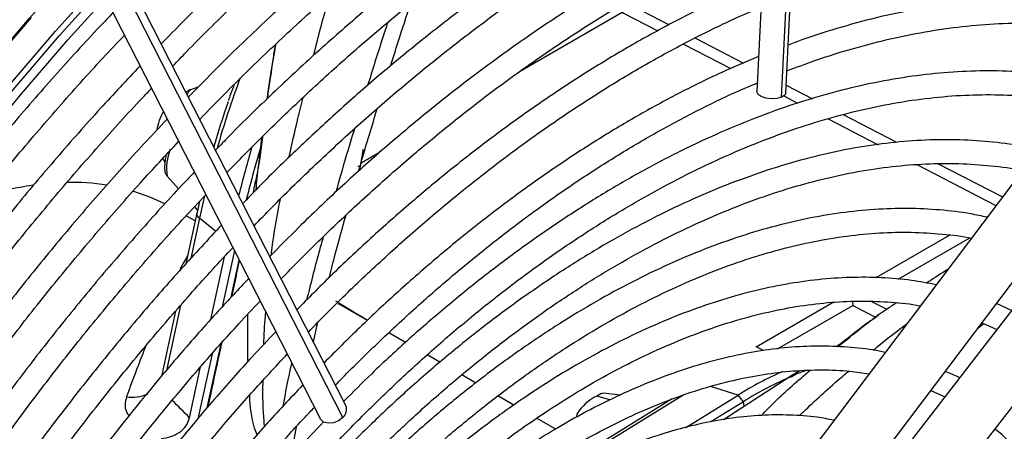
# Model space of a CAD drawing. Units: millimetres. Extents: x 5 to 414, y 3 to 291.
# Drawn here: x 210 to 216, y 42 to 45 of the extents above; entities that cross this region are included whole.
import ezdxf

# ---------------------------------------------------------------- set-up
doc = ezdxf.new("R2010")
doc.units = ezdxf.units.MM

msp = doc.modelspace()

# ---------------------------------------------------------------- linework, layer by layer
at = {"color": 8, "linetype": 'Continuous', "lineweight": 25}
for p, q in [((214.5265, 44.1179), (214.7085, 47.9025)), ((211.94, 42.2315), (210.6282, 44.8002)), ((213.651, 44.6558), (213.8633, 44.5461)), ((214.0148, 44.4679), (214.3012, 44.3198)), ((214.5532, 44.1896), (214.7076, 44.1098)), ((214.8886, 44.0163), (215.2046, 43.853)), ((215.4503, 43.726), (215.8285, 43.5306)), ((211.0942, 43.4059), (211.0425, 43.1677)), ((211.1905, 43.3278), (211.0942, 43.4059)), ((211.2807, 42.9391), (211.3285, 43.1589)), ((210.9822, 42.8903), (210.8991, 42.5076)), ((211.3786, 42.5587), (211.3791, 42.8397)), ((212.0587, 42.82), (212.0574, 42.8182)), ((211.1391, 42.2871), (211.2212, 42.6652)), ((214.2702, 42.3615), (214.1072, 42.4134)), ((213.9499, 42.3634), (213.4163, 42.0337)), ((213.5144, 42.3338), (213.4365, 42.3571)), ((214.3063, 42.2967), (214.3008, 42.323))]:
    msp.add_line(p, q, dxfattribs=at)
at = {"color": 7, "linetype": 'Continuous', "lineweight": 25}
for p, q in [((214.5509, 44.1433), (214.7322, 47.9135)), ((214.5581, 47.8326), (214.3811, 44.1515)), ((211.9573, 42.3012), (210.6624, 44.837)), ((213.8699, 44.7822), (212.9808, 44.269)), ((210.5395, 44.7038), (211.8059, 42.2239)), ((213.5866, 44.6187), (213.796, 44.5105)), ((213.9478, 44.432), (214.2271, 44.2877)), ((216.4924, 44.4108), (214.6093, 41.9142)), ((216.9683, 44.2659), (215.0472, 41.781)), ((214.8887, 41.7035), (216.7719, 44.2)), ((211.085, 44.1769), (211.0409, 44.1624)), ((214.5404, 44.1258), (214.6211, 44.0841)), ((215.3241, 41.5669), (217.2452, 44.0518)), ((214.8005, 43.9914), (215.0959, 43.8388)), ((212.1564, 43.7931), (212.0469, 43.7298)), ((210.8784, 43.7572), (210.8906, 43.7358)), ((212.0427, 43.7088), (212.0486, 43.7387)), ((215.3234, 43.7212), (215.7903, 43.4799)), ((210.9041, 43.6523), (210.9708, 43.5775)), ((211.095, 43.5043), (211.0803, 43.4388)), ((211.0786, 43.4343), (211.014, 43.137)), ((211.0646, 43.4724), (211.0831, 43.4517)), ((211.0688, 43.3889), (211.0151, 43.4199)), ((215.0833, 43.0559), (215.5158, 43.3056)), ((215.2138, 43.0454), (215.6363, 43.2893)), ((211.3002, 43.2142), (211.2282, 42.883)), ((211.1614, 42.8088), (211.2414, 43.1774)), ((211.9104, 42.9031), (211.9176, 42.8988)), ((214.3762, 42.6477), (214.8305, 42.9099)), ((214.9445, 42.9147), (214.9456, 42.8906)), ((215.0571, 42.9147), (215.1467, 42.8684)), ((215.882, 42.8607), (215.7935, 42.903)), ((210.9532, 42.8568), (210.8697, 42.4726)), ((212.0838, 42.8029), (211.9176, 42.8989)), ((214.5028, 42.6349), (214.9456, 42.8906)), ((214.9456, 42.8906), (215.0792, 42.8215)), ((211.7658, 42.6763), (211.7926, 42.7917)), ((212.0587, 42.82), (212.0848, 42.8041)), ((215.1005, 42.837), (215.0636, 42.8103)), ((215.0956, 42.8331), (215.0988, 42.8353)), ((212.3087, 42.6731), (212.2104, 42.7299)), ((215.6847, 42.7588), (215.7145, 42.7809)), ((214.4196, 42.6252), (214.3762, 42.6477)), ((211.1679, 42.6052), (211.0848, 42.2226)), ((212.5116, 42.556), (212.4366, 42.5993)), ((211.0355, 42.2294), (211.1007, 42.5295)), ((214.6331, 42.5064), (214.5816, 42.4741)), ((212.7232, 42.4338), (212.6403, 42.4817)), ((214.581, 42.4735), (214.1834, 42.2176)), ((215.4058, 42.389), (215.4884, 42.3517)), ((212.948, 42.3041), (212.8539, 42.3584)), ((213.882, 42.3403), (213.4004, 42.0429)), ((213.5762, 42.363), (213.4742, 42.3731)), ((213.8563, 42.3244), (213.8484, 42.327)), ((213.9617, 42.171), (214.2702, 42.3615)), ((214.3008, 42.323), (214.109, 42.2045)), ((214.3008, 42.323), (214.2702, 42.3615)), ((213.1947, 42.1616), (213.0821, 42.2266)), ((213.32, 42.2506), (213.3176, 42.232))]:
    msp.add_line(p, q, dxfattribs=at)
at = {"color": 7, "linetype": 'Continuous', "lineweight": 25, "flags": 128}
for points in [[(207.1305, 40.0805), (207.3312, 40.4865), (207.5414, 40.889), (207.7608, 41.2872), (207.9891, 41.6805), (208.226, 42.0685), (208.4711, 42.4504), (208.724, 42.8258), (208.9844, 43.1941), (209.2519, 43.5547), (209.5261, 43.9072), (209.8065, 44.2509), (210.0928, 44.5853), (210.3845, 44.9101), (210.6813, 45.2246), (210.9826, 45.5284), (211.288, 45.8212), (211.597, 46.1023), (211.9093, 46.3715), (212.2243, 46.6283), (212.5416, 46.8723), (212.8606, 47.1032), (213.181, 47.3206), (213.1818, 47.3211)], [(207.3073, 39.9784), (207.5079, 40.3845), (207.7181, 40.7869), (207.9376, 41.1851), (208.1659, 41.5785), (208.4028, 41.9664), (208.6479, 42.3484), (208.9008, 42.7238), (209.1612, 43.0921), (209.4287, 43.4527), (209.7029, 43.8051), (209.9833, 44.1488), (210.2696, 44.4833), (210.5613, 44.808)], [(207.3578, 39.9628), (207.5582, 40.3683), (207.7681, 40.7701), (207.9874, 41.1676), (208.2155, 41.5603), (208.4523, 41.9475), (208.6973, 42.3286), (208.9502, 42.7032), (209.2105, 43.0706), (209.4779, 43.4302), (209.7521, 43.7816), (210.0325, 44.1242), (210.3188, 44.4575), (210.6104, 44.781)], [(214.5265, 44.1179), (214.4991, 44.1105), (214.4667, 44.1086), (214.4341, 44.1127), (214.4064, 44.1221), (214.3878, 44.1353), (214.3811, 44.1503), (214.3811, 44.1515)], [(214.5509, 44.1433), (214.5447, 44.1299), (214.5265, 44.1179)], [(212.0285, 43.7126), (212.0311, 43.712), (212.0336, 43.7119), (212.0361, 43.712), (212.0383, 43.7124), (212.0403, 43.7132), (212.0419, 43.7142), (212.0431, 43.7155), (212.0438, 43.7169)], [(210.8893, 43.4906), (210.8072, 43.5281), (210.7005, 43.5655)], [(211.0786, 43.4343), (211.0788, 43.4352), (211.0803, 43.4388)], [(215.7068, 42.788), (215.7698, 42.7611), (215.7957, 42.7491)], [(213.4742, 42.3731), (213.4602, 42.3696), (213.4365, 42.3571)], [(211.94, 42.2315), (211.9143, 42.2114), (211.8836, 42.1991), (211.8526, 42.1965), (211.8261, 42.2039), (211.808, 42.2203), (211.8059, 42.2239)]]:
    msp.add_lwpolyline(points, dxfattribs=at)
at = {"color": 8, "linetype": 'Continuous', "lineweight": 25, "flags": 128}
for points in [[(207.2756, 39.993), (207.4767, 40.3999), (207.6873, 40.8032), (207.9072, 41.2022), (208.136, 41.5964), (208.3734, 41.9852), (208.619, 42.3679), (208.8725, 42.7441), (209.1334, 43.1132), (209.4015, 43.4746), (209.6762, 43.8278), (209.9573, 44.1722), (210.2442, 44.5074), (210.5365, 44.8328)], [(207.1341, 40.0746), (207.3352, 40.4815), (207.5459, 40.8848), (207.7658, 41.2838), (207.9946, 41.678), (208.232, 42.0668), (208.4776, 42.4496), (208.7311, 42.8258), (208.992, 43.1948), (209.2601, 43.5562), (209.5348, 43.9094), (209.8158, 44.2538), (210.1027, 44.589)], [(211.1238, 43.5353), (211.1199, 43.5188), (211.0942, 43.4059)]]:
    msp.add_lwpolyline(points, dxfattribs=at)
at = {"color": 8, "linetype": 'Continuous', "lineweight": 25}
for centre, radius, start, end in [((215.9395, 42.4872), 4.9245, 159.2437, 164.32682), ((211.0786, 44.1144), 0.0611, 128.12633, 160.59299), ((211.206, 43.7007), 0.3058, 158.67041, 189.11528), ((211.1088, 43.4324), 0.0303, 176.49225, 241.11927), ((210.6962, 42.5748), 0.2249, 261.646, 294.40572), ((183.8545, 15.2327), 38.3097, 44.80513, 45.0205)]:
    msp.add_arc(centre, radius, start, end, dxfattribs=at)
at = {"color": 7, "linetype": 'Continuous', "lineweight": 25}
for centre, radius, start, end in [((216.0427, 42.4333), 5.0595, 160.87992, 164.0219), ((211.18, 43.8647), 0.3437, 150.36578, 170.24315), ((219.9858, 41.3417), 8.8855, 163.66028, 165.8504), ((219.9501, 41.3514), 8.8982, 163.85897, 165.76611), ((212.0887, 43.7083), 0.0458, 169.19536, 173.4005), ((210.3935, 41.7004), 1.92, 98.43149, 107.49231), ((210.3383, 42.2666), 1.3497, 81.10534, 91.1623), ((215.2317, 40.8721), 1.7728, 113.20585, 122.84554), ((215.2044, 40.9363), 1.6551, 111.73318, 123.08868), ((213.5618, 42.1032), 0.2832, 116.27521, 148.62622), ((211.8998, 42.2785), 0.0618, 310.51687, 21.54002), ((214.7626, 40.9055), 1.62, 43.19419, 50.88675)]:
    msp.add_arc(centre, radius, start, end, dxfattribs=at)
msp.add_ellipse((212.0454, 43.7228), major_axis=(0.00212, 0.00985), ratio=0.044138, start_param=1.657678, end_param=2.223501, dxfattribs=at)
at = {"color": 8, "linetype": 'Continuous', "lineweight": 25}
for start_param, end_param in [(0.323916, 0.400167), (0.674809, 0.816817)]:
    msp.add_ellipse((210.2827, 40.0381), major_axis=(0.886, 3.292), ratio=0.094041, start_param=start_param, end_param=end_param, dxfattribs=at)
at = {"color": 7, "linetype": 'Continuous', "lineweight": 25}
for points, knots in [([(214.5196, 47.0319), (214.4816, 47.0166), (214.3495, 46.9632), (214.1216, 46.8574), (213.8367, 46.7151), (213.5512, 46.5587), (213.2658, 46.3896), (212.9809, 46.2077), (212.6968, 46.0134), (212.4141, 45.807), (212.1332, 45.5889), (211.8544, 45.3592), (211.5783, 45.1187), (211.3053, 44.8669), (211.0685, 44.6385), (210.9245, 44.4901), (210.8688, 44.4327)], [0, 0, 0, 0, 0.030915, 0.107649, 0.184389, 0.261132, 0.337873, 0.414613, 0.491349, 0.568081, 0.644809, 0.721531, 0.798249, 0.874961, 0.951668, 1, 1, 1, 1]), ([(210.9361, 44.301), (210.9631, 44.3295), (211.0772, 44.4494), (211.2825, 44.6511), (211.5515, 44.9054), (211.8238, 45.1485), (212.0987, 45.3808), (212.3759, 45.6017), (212.6549, 45.811), (212.9351, 46.0084), (213.2163, 46.1935), (213.498, 46.366), (213.7796, 46.5258), (214.0608, 46.672), (214.3052, 46.7897), (214.4551, 46.853), (214.5122, 46.8771)], [0, 0, 0, 0, 0.024043, 0.101448, 0.178847, 0.256241, 0.33363, 0.411012, 0.488388, 0.565758, 0.643122, 0.720481, 0.797835, 0.875185, 0.952534, 1, 1, 1, 1]), ([(214.4982, 46.5865), (214.4314, 46.5587), (214.2725, 46.4926), (214.0201, 46.3724), (213.7419, 46.2285), (213.4635, 46.071), (213.1852, 45.9008), (212.9076, 45.718), (212.6311, 45.5229), (212.3561, 45.3159), (212.0831, 45.0972), (211.8126, 44.8673), (211.545, 44.6264), (211.283, 44.3783), (211.1124, 44.2053), (211.0284, 44.1202)], [0, 0, 0, 0, 0.057198, 0.135972, 0.214751, 0.293531, 0.37231, 0.451086, 0.529857, 0.608624, 0.687386, 0.766142, 0.844892, 0.923637, 1, 1, 1, 1]), ([(211.0962, 43.9875), (211.149, 44.0424), (211.2872, 44.1856), (211.5149, 44.4062), (211.7784, 44.65), (212.045, 44.8827), (212.314, 45.1044), (212.5851, 45.3146), (212.8577, 45.5131), (213.1314, 45.6994), (213.4058, 45.8732), (213.6805, 46.0345), (213.9548, 46.1825), (214.2252, 46.3168), (214.4034, 46.3945), (214.4908, 46.4327)], [0, 0, 0, 0, 0.049301, 0.128799, 0.208292, 0.287779, 0.367259, 0.446732, 0.526198, 0.605658, 0.685112, 0.76456, 0.844003, 0.923444, 1, 1, 1, 1]), ([(214.4768, 46.1416), (214.4693, 46.1387), (214.3724, 46.1008), (214.1846, 46.015), (213.9141, 45.8836), (213.6428, 45.7374), (213.3716, 45.5786), (213.1007, 45.407), (212.8308, 45.2229), (212.5621, 45.0268), (212.2953, 44.8188), (212.0307, 44.5995), (211.7687, 44.3693), (211.5102, 44.1277), (211.3168, 43.9396), (211.211, 43.8292), (211.1889, 43.806)], [0, 0, 0, 0, 0.0068074, 0.087787, 0.1687746, 0.2497662, 0.330758, 0.4117476, 0.4927332, 0.5737138, 0.6546886, 0.7356573, 0.8166198, 0.897576, 0.9785262, 1, 1, 1, 1]), ([(211.2557, 43.6752), (211.3383, 43.7593), (211.5044, 43.9284), (211.7587, 44.1699), (212.0167, 44.4023), (212.2774, 44.6237), (212.5404, 44.8339), (212.8051, 45.0324), (213.0712, 45.2189), (213.3381, 45.3932), (213.6054, 45.5548), (213.8727, 45.7038), (214.1392, 45.8386), (214.3383, 45.9326), (214.4478, 45.9772), (214.4693, 45.986)], [0, 0, 0, 0, 0.080965, 0.16273, 0.244488, 0.326239, 0.407983, 0.489719, 0.571447, 0.653168, 0.734883, 0.816592, 0.898298, 0.980001, 1, 1, 1, 1]), ([(214.4553, 45.6947), (214.4135, 45.6778), (214.2846, 45.6257), (214.0671, 45.5236), (213.8035, 45.3896), (213.5396, 45.2416), (213.2759, 45.0809), (213.0128, 44.9076), (212.7509, 44.722), (212.4905, 44.5245), (212.2322, 44.3155), (211.9764, 44.0954), (211.7238, 43.864), (211.5159, 43.6645), (211.3939, 43.5386), (211.3535, 43.4969)], [0, 0, 0, 0, 0.040077, 0.123593, 0.207115, 0.290641, 0.374166, 0.457686, 0.541202, 0.624712, 0.708215, 0.791711, 0.8752, 0.958682, 1, 1, 1, 1]), ([(211.4163, 43.3607), (211.4505, 43.3964), (211.5652, 43.5162), (211.7646, 43.7097), (212.0138, 43.9411), (212.2662, 44.1611), (212.5209, 44.3702), (212.7777, 44.5677), (213.0359, 44.7534), (213.2951, 44.927), (213.5548, 45.088), (213.8146, 45.2364), (214.0739, 45.371), (214.2852, 45.4724), (214.4093, 45.5239), (214.4479, 45.5399)], [0, 0, 0, 0, 0.035792, 0.120041, 0.204282, 0.288516, 0.372741, 0.456957, 0.541166, 0.625365, 0.709558, 0.793743, 0.877924, 0.962102, 1, 1, 1, 1]), ([(210.0922, 45.2407), (210.0584, 45.2054), (209.931, 45.0719), (209.7144, 44.8306), (209.4429, 44.5174), (209.1769, 44.1952), (208.9165, 43.8651), (208.662, 43.5275), (208.4137, 43.1827), (208.1721, 42.8314), (207.9374, 42.474), (207.71, 42.1108), (207.4901, 41.7426), (207.2786, 41.3695), (207.1223, 41.0836), (207.0393, 40.9211), (207.0212, 40.8856)], [0, 0, 0, 0, 0.0284897, 0.1076205, 0.186748, 0.2658725, 0.3449944, 0.4241139, 0.5032314, 0.5823474, 0.6614621, 0.7405759, 0.8196892, 0.8988024, 0.9779157, 1, 1, 1, 1]), ([(214.434, 45.2502), (214.3563, 45.2174), (214.1938, 45.1487), (213.9451, 45.0274), (213.6889, 44.8905), (213.4326, 44.7402), (213.1768, 44.5774), (212.9219, 44.4021), (212.6684, 44.2147), (212.4168, 44.0156), (212.1675, 43.8054), (211.9213, 43.5838), (211.7014, 43.3754), (211.5654, 43.2367), (211.509, 43.1791)], [0, 0, 0, 0, 0.078802, 0.16483, 0.250864, 0.336899, 0.422931, 0.508959, 0.594979, 0.680993, 0.766999, 0.852997, 0.938987, 1, 1, 1, 1]), ([(207.1429, 40.8165), (207.1567, 40.8436), (207.2348, 40.9971), (207.3855, 41.2735), (207.5951, 41.6448), (207.8133, 42.0112), (208.0388, 42.3726), (208.2716, 42.7284), (208.5113, 43.0781), (208.7576, 43.4212), (209.0101, 43.7573), (209.2686, 44.0858), (209.5325, 44.4065), (209.8018, 44.7182), (210.03, 44.9727), (210.1699, 45.1195), (210.2169, 45.1688)], [0, 0, 0, 0, 0.0168952, 0.0955191, 0.1741435, 0.252768, 0.3313923, 0.4100158, 0.4886383, 0.5672592, 0.6458783, 0.7244951, 0.8031093, 0.8817206, 0.9603285, 1, 1, 1, 1]), ([(211.5759, 43.0481), (211.6492, 43.1227), (211.8013, 43.2774), (212.0367, 43.4999), (212.2804, 43.7179), (212.5268, 43.9247), (212.7753, 44.1202), (213.0255, 44.3039), (213.2768, 44.4756), (213.5288, 44.6348), (213.7809, 44.7815), (214.0326, 44.9146), (214.2481, 45.0193), (214.3788, 45.0742), (214.4265, 45.0942)], [0, 0, 0, 0, 0.080952, 0.167914, 0.254867, 0.341811, 0.428745, 0.51567, 0.602585, 0.689492, 0.77639, 0.863283, 0.950172, 1, 1, 1, 1]), ([(214.4125, 44.8034), (214.3799, 44.7904), (214.2653, 44.7447), (214.0673, 44.652), (213.8191, 44.5258), (213.5706, 44.3856), (213.3223, 44.2328), (213.0748, 44.0673), (212.8285, 43.8897), (212.584, 43.7003), (212.3417, 43.4995), (212.1023, 43.2874), (211.8775, 43.0769), (211.7345, 42.9324), (211.6689, 42.866)], [0, 0, 0, 0, 0.035347, 0.124267, 0.213197, 0.302131, 0.391063, 0.47999, 0.568911, 0.657824, 0.746728, 0.835624, 0.92451, 1, 1, 1, 1]), ([(211.7364, 42.7339), (211.7753, 42.7743), (211.8902, 42.8934), (212.085, 43.0805), (212.3201, 43.2952), (212.5581, 43.4986), (212.7983, 43.6909), (213.0403, 43.8715), (213.2835, 44.0401), (213.5275, 44.1962), (213.7717, 44.3399), (214.0155, 44.47), (214.2269, 44.5735), (214.3562, 44.628), (214.405, 44.6486)], [0, 0, 0, 0, 0.046229, 0.136196, 0.226153, 0.3161, 0.406036, 0.495961, 0.585875, 0.675778, 0.765673, 0.85556, 0.945443, 1, 1, 1, 1]), ([(212.2214, 44.304), (212.2361, 44.351), (212.2738, 44.4721), (212.3145, 44.5956), (212.3393, 44.671)], [0, 0, 0, 0, 0.38868, 1, 1, 1, 1]), ([(216.5861, 44.6291), (216.5333, 44.6403), (216.4139, 44.6654), (216.2209, 44.6875), (216.0089, 44.6984), (215.7916, 44.6943), (215.5698, 44.6759), (215.3437, 44.643), (215.1141, 44.5959), (214.8813, 44.5335), (214.6978, 44.4766), (214.5916, 44.4357), (214.5645, 44.4253)], [0, 0, 0, 0, 0.086583, 0.195641, 0.304833, 0.41416, 0.523615, 0.633184, 0.74285, 0.852595, 0.9624, 1, 1, 1, 1]), ([(210.5841, 44.6164), (210.558, 44.5893), (210.4416, 44.4685), (210.2394, 44.2445), (209.9779, 43.9448), (209.722, 43.6358), (209.4715, 43.3191), (209.227, 42.9947), (208.9888, 42.6633), (208.7572, 42.3253), (208.5326, 41.9813), (208.3153, 41.6316), (208.1058, 41.2768), (207.9086, 40.9268), (207.7856, 40.6933), (207.7265, 40.5811)], [0, 0, 0, 0, 0.0236917, 0.1055798, 0.1874641, 0.2693448, 0.3512224, 0.4330972, 0.5149698, 0.5968404, 0.6787097, 0.760578, 0.8424458, 0.9243136, 1, 1, 1, 1]), ([(212.2034, 44.5587), (212.1934, 44.5282), (212.1524, 44.4028), (212.1143, 44.2799), (212.0855, 44.1869)], [0, 0, 0, 0, 0.243346, 1, 1, 1, 1]), ([(214.5572, 44.2732), (214.6122, 44.2941), (214.7446, 44.3445), (214.9516, 44.4083), (215.1779, 44.4668), (215.4008, 44.5107), (215.6198, 44.5406), (215.8346, 44.5561), (216.0446, 44.5576), (216.2491, 44.5441), (216.412, 44.5239), (216.5043, 44.5032), (216.5326, 44.4968)], [0, 0, 0, 0, 0.0776245, 0.1866547, 0.2957094, 0.4048028, 0.5139522, 0.6231774, 0.7324999, 0.8419411, 0.9515201, 1, 1, 1, 1]), ([(207.8608, 40.5343), (207.8949, 40.5999), (207.9917, 40.7864), (208.1604, 41.0898), (208.3658, 41.444), (208.5794, 41.7931), (208.8002, 42.1369), (209.0281, 42.4747), (209.2626, 42.8061), (209.5035, 43.1306), (209.7504, 43.4477), (210.0028, 43.7571), (210.2608, 44.0575), (210.4772, 44.3002), (210.6091, 44.439), (210.6518, 44.4839)], [0, 0, 0, 0, 0.045166, 0.128354, 0.211541, 0.294729, 0.377916, 0.461102, 0.544286, 0.627468, 0.710648, 0.793824, 0.876997, 0.960166, 1, 1, 1, 1]), ([(211.5428, 44.4301), (211.5411, 44.42), (211.5299, 44.3548), (211.5134, 44.2512), (211.4991, 44.1503), (211.4944, 44.1167)], [0, 0, 0, 0, 0.108174, 0.703409, 1, 1, 1, 1]), ([(214.3911, 44.3588), (214.3173, 44.3277), (214.164, 44.2629), (213.9298, 44.1478), (213.6894, 44.0177), (213.4491, 43.8743), (213.2093, 43.7183), (212.9707, 43.5501), (212.7336, 43.3698), (212.4987, 43.1782), (212.2664, 42.9751), (212.0426, 42.7675), (211.8983, 42.6225), (211.8288, 42.5528)], [0, 0, 0, 0, 0.085452, 0.177595, 0.269745, 0.361896, 0.454043, 0.546182, 0.638314, 0.730435, 0.822547, 0.914648, 1, 1, 1, 1]), ([(210.7439, 44.3036), (210.6654, 44.22), (210.4994, 44.0434), (210.2517, 43.7624), (209.9998, 43.4638), (209.7536, 43.1567), (209.5131, 42.8421), (209.2789, 42.5203), (209.0512, 42.1917), (208.8304, 41.8569), (208.6168, 41.5165), (208.411, 41.1709), (208.2142, 40.824), (208.0905, 40.5905), (208.0295, 40.4754)], [0, 0, 0, 0, 0.075659, 0.159912, 0.244161, 0.328406, 0.412648, 0.496887, 0.581124, 0.665359, 0.749593, 0.833827, 0.91806, 1, 1, 1, 1]), ([(216.34, 44.2087), (216.3349, 44.2101), (216.2668, 44.2279), (216.1299, 44.2489), (215.9295, 44.2704), (215.7229, 44.2759), (215.5116, 44.2673), (215.2958, 44.2442), (215.0761, 44.2066), (214.853, 44.1546), (214.627, 44.0884), (214.3987, 44.0081), (214.1686, 43.9139), (213.9374, 43.8061), (213.7054, 43.6849), (213.4734, 43.5506), (213.2418, 43.4036), (213.0111, 43.2441), (212.7819, 43.0726), (212.5548, 42.8896), (212.3303, 42.6951), (212.1265, 42.5077), (211.9994, 42.3807), (211.9447, 42.326)], [0, 0, 0, 0, 0.004114, 0.054167, 0.104282, 0.154466, 0.204719, 0.255034, 0.305405, 0.355822, 0.406276, 0.456756, 0.507255, 0.557766, 0.608284, 0.658803, 0.709321, 0.759836, 0.810345, 0.860848, 0.911345, 0.961837, 1, 1, 1, 1]), ([(211.2992, 44.1939), (211.2896, 44.1691), (211.2781, 44.1393), (211.2662, 44.1041), (211.2642, 44.0982)], [0, 0, 0, 0, 0.833442, 1, 1, 1, 1]), ([(211.8962, 42.4209), (211.9095, 42.4349), (211.9958, 42.5256), (212.159, 42.6838), (212.3853, 42.8941), (212.6149, 43.0928), (212.8467, 43.2806), (213.0803, 43.4567), (213.3153, 43.6209), (213.551, 43.7727), (213.7869, 43.912), (214.0225, 44.0378), (214.2231, 44.1358), (214.3443, 44.1865), (214.3879, 44.2047)], [0, 0, 0, 0, 0.01698, 0.110123, 0.203255, 0.296376, 0.389483, 0.482579, 0.575662, 0.668732, 0.761793, 0.854844, 0.94789, 1, 1, 1, 1]), ([(208.164, 40.4284), (208.1922, 40.4827), (208.2815, 40.6551), (208.441, 40.9415), (208.6417, 41.2871), (208.8505, 41.6277), (209.0666, 41.9628), (209.2897, 42.292), (209.5194, 42.6148), (209.7554, 42.9305), (209.9974, 43.2387), (210.2448, 43.5392), (210.4978, 43.8305), (210.6869, 44.0411), (210.793, 44.1515), (210.8116, 44.1709)], [0, 0, 0, 0, 0.039407, 0.125075, 0.210743, 0.296411, 0.382079, 0.467745, 0.55341, 0.639072, 0.724731, 0.810386, 0.896038, 0.981685, 1, 1, 1, 1]), ([(210.1983, 39.7241), (210.2214, 39.7672), (210.2952, 39.9052), (210.4284, 40.1338), (210.5972, 40.4092), (210.7738, 40.6788), (210.957, 40.9423), (211.1468, 41.199), (211.3424, 41.4483), (211.5435, 41.6896), (211.7496, 41.9223), (211.9602, 42.1458), (212.1748, 42.3596), (212.3928, 42.5633), (212.6138, 42.7562), (212.8371, 42.9381), (213.0623, 43.1083), (213.2888, 43.2666), (213.516, 43.4126), (213.7434, 43.5459), (213.9705, 43.6662), (214.1966, 43.7732), (214.4213, 43.8668), (214.644, 43.9467), (214.8642, 44.0127), (215.0813, 44.0647), (215.2949, 44.1026), (215.5045, 44.1263), (215.7095, 44.1359), (215.9095, 44.1308), (216.089, 44.1146), (216.1989, 44.0936), (216.2464, 44.0846)], [0, 0, 0, 0, 0.0155563, 0.0498013, 0.0840462, 0.1182906, 0.1525337, 0.1867753, 0.2210147, 0.2552514, 0.2894851, 0.3237152, 0.3579413, 0.3921629, 0.4263798, 0.4605917, 0.4947983, 0.5289999, 0.5631964, 0.5973886, 0.6315773, 0.6657639, 0.6999501, 0.7341381, 0.7683312, 0.8025338, 0.8367515, 0.8709909, 0.9052592, 0.9395645, 0.9739143, 1, 1, 1, 1]), ([(211.0402, 44.1618), (211.0395, 44.1617), (211.0332, 44.1605), (211.0241, 44.1538), (211.0184, 44.1483), (211.0155, 44.1455)], [0, 0, 0, 0, 0.062088, 0.521927, 1, 1, 1, 1]), ([(212.0321, 43.6814), (212.0387, 43.7043), (212.0732, 43.8246), (212.1115, 43.9497), (212.1424, 44.0509)], [0, 0, 0, 0, 0.190277, 1, 1, 1, 1]), ([(210.9043, 43.9895), (210.8574, 43.9404), (210.7249, 43.8015), (210.5115, 43.5625), (210.2642, 43.2739), (210.0226, 42.9765), (209.7866, 42.6715), (209.5568, 42.3591), (209.3334, 42.04), (209.1169, 41.7145), (208.9075, 41.3832), (208.7058, 41.0467), (208.5132, 40.709), (208.3923, 40.4816), (208.3327, 40.3696)], [0, 0, 0, 0, 0.047471, 0.134307, 0.221137, 0.307964, 0.394787, 0.481607, 0.568425, 0.65524, 0.742054, 0.828867, 0.91568, 1, 1, 1, 1]), ([(212.0078, 43.9331), (211.9908, 43.8772), (211.9521, 43.7501), (211.9172, 43.6279), (211.8977, 43.5593)], [0, 0, 0, 0, 0.439397, 1, 1, 1, 1]), ([(208.4672, 40.3226), (208.4925, 40.3713), (208.5776, 40.5351), (208.7312, 40.81), (208.9274, 41.1466), (209.1318, 41.4781), (209.3433, 41.8042), (209.5618, 42.1242), (209.787, 42.4377), (210.0183, 42.7441), (210.2554, 43.0429), (210.4981, 43.3335), (210.7362, 43.6057), (210.8955, 43.7764), (210.9704, 43.8567)], [0, 0, 0, 0, 0.037437, 0.125853, 0.21427, 0.302687, 0.391102, 0.479517, 0.567929, 0.656338, 0.744744, 0.833146, 0.921543, 1, 1, 1, 1]), ([(216.0388, 43.8094), (216.0214, 43.8137), (215.9429, 43.833), (215.7973, 43.8529), (215.6024, 43.8687), (215.4017, 43.8688), (215.1964, 43.8548), (214.9868, 43.8262), (214.7736, 43.7832), (214.5573, 43.7259), (214.3384, 43.6544), (214.1175, 43.5689), (213.8952, 43.4697), (213.672, 43.3571), (213.4486, 43.2312), (213.2255, 43.0925), (213.0033, 42.9413), (212.7825, 42.778), (212.5636, 42.603), (212.3473, 42.4169), (212.134, 42.22), (211.9243, 42.0128), (211.7187, 41.796), (211.5177, 41.5699), (211.3218, 41.3353), (211.1315, 41.0927), (210.9473, 40.8427), (210.7697, 40.5859), (210.5989, 40.3231), (210.4362, 40.0545), (210.3186, 39.8511), (210.2579, 39.7363), (210.2461, 39.7139)], [0, 0, 0, 0, 0.009949, 0.044733, 0.079567, 0.114454, 0.149394, 0.184381, 0.219408, 0.254467, 0.289551, 0.324653, 0.359766, 0.394886, 0.430008, 0.46513, 0.500249, 0.535365, 0.570476, 0.605582, 0.640684, 0.675781, 0.710874, 0.745962, 0.781047, 0.816129, 0.851209, 0.886286, 0.921363, 0.956438, 0.991513, 1, 1, 1, 1]), ([(211.465, 43.8858), (211.4606, 43.8431), (211.4528, 43.7673), (211.4325, 43.6614), (211.4172, 43.5923), (211.4085, 43.5532)], [0, 0, 0, 0, 0.36044, 0.638689, 1, 1, 1, 1]), ([(210.8965, 43.7767), (210.8946, 43.765), (210.8898, 43.7369), (210.8876, 43.7089), (210.8889, 43.6871), (210.8915, 43.6696), (210.8999, 43.6588), (210.9027, 43.6552)], [0, 0, 0, 0, 0.230535, 0.553912, 0.751071, 0.916261, 1, 1, 1, 1]), ([(212.0448, 43.722), (212.0467, 43.7314), (212.0499, 43.7473), (212.0539, 43.7699), (212.0572, 43.7908), (212.0591, 43.8051), (212.0601, 43.8128)], [0, 0, 0, 0, 0.3102143, 0.5302515, 0.7486066, 1, 1, 1, 1]), ([(210.3885, 39.6835), (210.4325, 39.763), (210.5265, 39.9332), (210.6803, 40.1885), (210.8473, 40.4499), (211.0215, 40.7052), (211.2022, 40.9539), (211.389, 41.1954), (211.5813, 41.429), (211.7787, 41.654), (211.9807, 41.87), (212.1867, 42.0764), (212.3962, 42.2726), (212.6086, 42.4581), (212.8233, 42.6325), (213.0399, 42.7953), (213.2577, 42.9461), (213.4762, 43.0845), (213.6947, 43.2101), (213.9127, 43.3228), (214.1297, 43.4221), (214.3451, 43.5079), (214.5582, 43.5799), (214.7686, 43.638), (214.9758, 43.6821), (215.1792, 43.7121), (215.3782, 43.7277), (215.5727, 43.7296), (215.7612, 43.7156), (215.8858, 43.7009), (215.9456, 43.6871), (215.9464, 43.6869)], [0, 0, 0, 0, 0.031473, 0.067344, 0.103214, 0.139083, 0.17495, 0.210815, 0.246676, 0.282535, 0.318389, 0.354238, 0.390083, 0.425921, 0.461754, 0.497581, 0.533401, 0.569216, 0.605026, 0.640831, 0.676635, 0.712439, 0.748245, 0.78406, 0.819888, 0.855736, 0.891614, 0.927531, 0.963496, 0.999518, 1, 1, 1, 1]), ([(211.0636, 43.6758), (211.0438, 43.6554), (210.9402, 43.5482), (210.757, 43.345), (210.5148, 43.0664), (210.2782, 42.7786), (210.0471, 42.483), (209.8221, 42.18), (209.6035, 41.8701), (209.3918, 41.5539), (209.1871, 41.2318), (208.9901, 40.9044), (208.8055, 40.5818), (208.6909, 40.3666), (208.6361, 40.2637)], [0, 0, 0, 0, 0.021153, 0.110841, 0.200525, 0.290203, 0.379877, 0.469547, 0.559215, 0.64888, 0.738544, 0.828207, 0.917869, 1, 1, 1, 1]), ([(208.7705, 40.2168), (208.796, 40.2657), (208.8799, 40.4265), (209.031, 40.6952), (209.223, 41.0224), (209.4232, 41.3443), (209.6305, 41.6608), (209.8447, 41.971), (210.0653, 42.2746), (210.2922, 42.5709), (210.5246, 42.8597), (210.7627, 43.1397), (210.9652, 43.3682), (211.0898, 43.4995), (211.1319, 43.5438)], [0, 0, 0, 0, 0.039902, 0.131269, 0.222636, 0.314003, 0.405369, 0.496733, 0.588095, 0.679453, 0.770808, 0.862157, 0.953502, 1, 1, 1, 1]), ([(215.738, 43.4105), (215.7062, 43.4177), (215.6154, 43.438), (215.4589, 43.4558), (215.2695, 43.465), (215.0748, 43.459), (214.8757, 43.4387), (214.6726, 43.4039), (214.4661, 43.3547), (214.2569, 43.2913), (214.0455, 43.2138), (213.8325, 43.1224), (213.6185, 43.0176), (213.4041, 42.8994), (213.19, 42.7684), (212.9766, 42.6248), (212.7646, 42.469), (212.5545, 42.3016), (212.347, 42.123), (212.1425, 41.9336), (211.9417, 41.734), (211.745, 41.5248), (211.553, 41.3065), (211.3663, 41.0797), (211.1852, 40.845), (211.0104, 40.6032), (210.8423, 40.3548), (210.6816, 40.1004), (210.546, 39.8731), (210.4676, 39.729), (210.4372, 39.6731)], [0, 0, 0, 0, 0.019615, 0.056129, 0.092703, 0.129341, 0.166039, 0.20279, 0.239583, 0.27641, 0.313261, 0.350128, 0.387005, 0.423887, 0.460768, 0.497647, 0.534522, 0.571392, 0.608256, 0.645115, 0.681968, 0.718816, 0.755659, 0.792498, 0.829333, 0.866166, 0.902997, 0.939826, 0.976655, 1, 1, 1, 1]), ([(211.8597, 43.0567), (211.8711, 43.1015), (211.9008, 43.2184), (211.9364, 43.3452), (211.9583, 43.4234)], [0, 0, 0, 0, 0.383537, 1, 1, 1, 1]), ([(211.2238, 43.3638), (211.1451, 43.2796), (210.9856, 43.1092), (210.7514, 42.8411), (210.5201, 42.563), (210.2944, 42.2767), (210.0748, 41.983), (209.8615, 41.6823), (209.6549, 41.3752), (209.4555, 41.0622), (209.2638, 40.7438), (209.0911, 40.4424), (208.9864, 40.2454), (208.9398, 40.1577)], [0, 0, 0, 0, 0.090566, 0.183359, 0.276146, 0.368929, 0.461707, 0.554482, 0.647255, 0.740025, 0.832795, 0.925564, 1, 1, 1, 1]), ([(210.5801, 39.6426), (210.5988, 39.6771), (210.6648, 39.7987), (210.7864, 40.0032), (210.9444, 40.2551), (211.1099, 40.5011), (211.282, 40.7406), (211.4602, 40.9729), (211.6441, 41.1974), (211.833, 41.4134), (212.0265, 41.6204), (212.224, 41.8177), (212.425, 42.0049), (212.6288, 42.1813), (212.8349, 42.3465), (213.0426, 42.5), (213.2515, 42.6414), (213.4608, 42.7704), (213.67, 42.8865), (213.8785, 42.9894), (214.0857, 43.079), (214.2909, 43.1549), (214.4937, 43.217), (214.6934, 43.2652), (214.8896, 43.2992), (215.0816, 43.3191), (215.2692, 43.3251), (215.451, 43.3154), (215.5764, 43.3025), (215.6391, 43.2887), (215.6451, 43.2874)], [0, 0, 0, 0, 0.014919, 0.052675, 0.09043, 0.128184, 0.165936, 0.203686, 0.241432, 0.279173, 0.31691, 0.354641, 0.392366, 0.430085, 0.467796, 0.505499, 0.543196, 0.580885, 0.618569, 0.656249, 0.693927, 0.731607, 0.769292, 0.80699, 0.844708, 0.882456, 0.920246, 0.958091, 0.996001, 1, 1, 1, 1]), ([(211.8237, 43.2958), (211.8152, 43.265), (211.7789, 43.1345), (211.7486, 43.0144), (211.7255, 42.9226)], [0, 0, 0, 0, 0.235873, 1, 1, 1, 1]), ([(209.0739, 40.1109), (209.1026, 40.1657), (209.1885, 40.3291), (209.3404, 40.597), (209.5287, 40.9142), (209.7249, 41.226), (209.9282, 41.5321), (210.1383, 41.8319), (210.3547, 42.1249), (210.5772, 42.4105), (210.8051, 42.6884), (211.0387, 42.9569), (211.2024, 43.1393), (211.2894, 43.2292), (211.2956, 43.2356)], [0, 0, 0, 0, 0.047631, 0.142152, 0.236673, 0.331194, 0.425714, 0.520231, 0.614745, 0.709255, 0.80376, 0.89826, 0.992753, 1, 1, 1, 1]), ([(211.3275, 43.1559), (211.3179, 43.1074), (211.3036, 43.0342), (211.2884, 42.9651), (211.2833, 42.9419)], [0, 0, 0, 0, 0.663147, 1, 1, 1, 1]), ([(215.506, 43.1031), (215.5016, 43.1003), (215.4579, 43.0729), (215.4171, 43.0465), (215.3804, 43.0229)], [0, 0, 0, 0, 0.102007, 1, 1, 1, 1]), ([(211.3842, 43.0497), (211.3241, 42.9861), (211.1854, 42.8394), (210.9734, 42.5986), (210.748, 42.3298), (210.5283, 42.0526), (210.3145, 41.768), (210.107, 41.4764), (209.9063, 41.1783), (209.7126, 40.8744), (209.5268, 40.5651), (209.3699, 40.2908), (209.2786, 40.1182), (209.2434, 40.0518)], [0, 0, 0, 0, 0.073598, 0.169863, 0.266123, 0.362377, 0.458626, 0.554871, 0.651113, 0.747353, 0.843591, 0.93983, 1, 1, 1, 1]), ([(215.4379, 43.0127), (215.3896, 43.0221), (215.2842, 43.0425), (215.1145, 43.0565), (214.9309, 43.0583), (214.7424, 43.0452), (214.5497, 43.0177), (214.3533, 42.9758), (214.1541, 42.9195), (213.9524, 42.8491), (213.749, 42.7648), (213.5446, 42.6669), (213.3396, 42.5557), (213.1348, 42.4315), (212.9308, 42.2948), (212.7281, 42.1459), (212.5275, 41.9853), (212.3294, 41.8135), (212.1344, 41.6311), (211.9432, 41.4385), (211.7563, 41.2364), (211.5742, 41.0254), (211.3975, 40.8062), (211.2267, 40.5792), (211.0623, 40.3454), (210.905, 40.1052), (210.7591, 39.8677), (210.6699, 39.7082), (210.6275, 39.6325)], [0, 0, 0, 0, 0.032466, 0.070996, 0.109602, 0.148282, 0.187031, 0.225837, 0.264688, 0.303572, 0.342479, 0.381399, 0.420327, 0.459255, 0.498181, 0.537102, 0.576016, 0.614924, 0.653825, 0.692719, 0.731608, 0.770491, 0.809369, 0.848243, 0.887114, 0.925983, 0.964851, 1, 1, 1, 1]), ([(209.3771, 40.0051), (209.4124, 40.0714), (209.5035, 40.2429), (209.6598, 40.5151), (209.8446, 40.8216), (210.0372, 41.1226), (210.2367, 41.4178), (210.4429, 41.7064), (210.6553, 41.988), (210.8735, 42.2621), (211.0973, 42.5276), (211.2902, 42.7464), (211.41, 42.8729), (211.4519, 42.9171)], [0, 0, 0, 0, 0.061927, 0.160285, 0.258644, 0.357002, 0.455358, 0.553711, 0.65206, 0.750404, 0.848742, 0.947074, 1, 1, 1, 1]), ([(210.7703, 39.602), (210.7713, 39.6038), (210.8171, 39.689), (210.9151, 39.8539), (211.0645, 40.0953), (211.222, 40.3305), (211.3859, 40.5594), (211.556, 40.7812), (211.7317, 40.9951), (211.9124, 41.2005), (212.0977, 41.3968), (212.2868, 41.5833), (212.4792, 41.7595), (212.6744, 41.9249), (212.8716, 42.0789), (213.0703, 42.221), (213.2698, 42.3509), (213.4695, 42.4682), (213.6687, 42.5725), (213.8669, 42.6635), (214.0634, 42.741), (214.2576, 42.8047), (214.4489, 42.8545), (214.6368, 42.8902), (214.8206, 42.9118), (215.0001, 42.9196), (215.1737, 42.9116), (215.2885, 42.9009), (215.3435, 42.889), (215.3444, 42.8888)], [0, 0, 0, 0, 0.000873, 0.040838, 0.080804, 0.120767, 0.160729, 0.200687, 0.240641, 0.28059, 0.320532, 0.360468, 0.400396, 0.440316, 0.480227, 0.520128, 0.560021, 0.599906, 0.639785, 0.679661, 0.719536, 0.759415, 0.799306, 0.839219, 0.879165, 0.919158, 0.959215, 0.999351, 1, 1, 1, 1]), ([(211.9135, 42.9071), (211.9108, 42.9086), (211.9054, 42.9117), (211.9, 42.9149), (211.8972, 42.9164)], [0, 0, 0, 0, 0.49971, 1, 1, 1, 1]), ([(211.9136, 42.907), (211.914, 42.9067), (211.9284, 42.8987), (211.977, 42.8695), (212.0278, 42.8387), (212.0587, 42.82)], [0, 0, 0, 0, 0.0119576, 0.3987946, 1, 1, 1, 1]), ([(215.2036, 42.9065), (215.1835, 42.8931), (215.1491, 42.8702), (215.1135, 42.8457), (215.0987, 42.8355)], [0, 0, 0, 0, 0.584285, 1, 1, 1, 1]), ([(215.0499, 42.8003), (215.0394, 42.7928), (215.004, 42.7675), (214.9377, 42.7136), (214.8778, 42.6686), (214.8497, 42.6475)], [0, 0, 0, 0, 0.1843809, 0.6169562, 1, 1, 1, 1]), ([(211.5443, 42.7361), (211.4979, 42.6873), (211.375, 42.5584), (211.1809, 42.3388), (210.9619, 42.0791), (210.7486, 41.8109), (210.5411, 41.5352), (210.3401, 41.2525), (210.1458, 40.9634), (209.9585, 40.6685), (209.7794, 40.3681), (209.6419, 40.127), (209.5673, 39.9849), (209.5468, 39.9459)], [0, 0, 0, 0, 0.060913, 0.161066, 0.261211, 0.36135, 0.461484, 0.561613, 0.661738, 0.761861, 0.861983, 0.962104, 1, 1, 1, 1]), ([(211.2249, 42.6723), (211.223, 42.6634), (211.1961, 42.5388), (211.1691, 42.4131), (211.144, 42.2964)], [0, 0, 0, 0, 0.071282, 1, 1, 1, 1]), ([(215.137, 42.6138), (215.1258, 42.6164), (215.061, 42.6316), (214.9368, 42.6453), (214.7645, 42.654), (214.5867, 42.647), (214.4046, 42.6258), (214.2186, 42.5901), (214.0295, 42.54), (213.838, 42.4757), (213.6446, 42.3975), (213.45, 42.3056), (213.2549, 42.2003), (213.06, 42.0821), (212.8659, 41.9513), (212.6732, 41.8084), (212.4826, 41.6539), (212.2947, 41.4882), (212.1101, 41.3121), (211.9294, 41.126), (211.7532, 40.9306), (211.5821, 40.7265), (211.4166, 40.5144), (211.2573, 40.295), (211.1045, 40.0692), (210.9598, 39.837), (210.8645, 39.6774), (210.8199, 39.5944), (210.8185, 39.5918)], [0, 0, 0, 0, 0.008506, 0.049349, 0.090281, 0.131307, 0.172421, 0.213611, 0.254862, 0.296158, 0.337485, 0.378831, 0.420187, 0.461545, 0.502899, 0.544247, 0.585588, 0.626921, 0.668245, 0.709561, 0.75087, 0.792172, 0.833469, 0.874762, 0.916052, 0.957339, 0.998626, 1, 1, 1, 1]), ([(209.6802, 39.8993), (209.7252, 39.9826), (209.825, 40.1675), (209.9894, 40.449), (210.171, 40.7441), (210.3602, 41.0336), (210.5563, 41.3169), (210.7588, 41.5935), (210.9673, 41.8629), (211.1815, 42.1241), (211.396, 42.3725), (211.5412, 42.5289), (211.6115, 42.6046)], [0, 0, 0, 0, 0.083961, 0.186465, 0.288969, 0.39147, 0.49397, 0.596465, 0.698955, 0.80144, 0.903917, 1, 1, 1, 1]), ([(210.9625, 39.561), (210.9968, 39.6212), (211.0755, 39.7596), (211.2079, 39.9706), (211.3574, 40.1939), (211.5138, 40.4107), (211.6762, 40.6202), (211.8442, 40.8217), (212.017, 41.0146), (212.1942, 41.1982), (212.375, 41.3718), (212.5589, 41.5349), (212.7452, 41.6869), (212.9332, 41.8273), (213.1223, 41.9557), (213.3119, 42.0715), (213.5012, 42.1745), (213.6896, 42.2643), (213.8765, 42.3406), (214.0611, 42.4032), (214.2429, 42.4519), (214.4213, 42.4866), (214.5956, 42.5074), (214.7653, 42.5134), (214.9147, 42.5078), (215.0047, 42.494), (215.0422, 42.4882)], [0, 0, 0, 0, 0.032796, 0.075416, 0.118034, 0.160649, 0.20326, 0.245865, 0.288464, 0.331055, 0.373637, 0.416209, 0.45877, 0.50132, 0.543859, 0.586388, 0.628907, 0.671421, 0.713933, 0.756449, 0.798977, 0.84153, 0.884123, 0.926774, 0.969504, 1, 1, 1, 1]), ([(211.6375, 42.5536), (211.6366, 42.5495), (211.6143, 42.4545), (211.5999, 42.3744), (211.5862, 42.2978)], [0, 0, 0, 0, 0.0432985, 1, 1, 1, 1]), ([(215.5753, 42.4641), (215.5723, 42.4659), (215.5456, 42.4811), (215.5168, 42.4923), (215.4912, 42.5022)], [0, 0, 0, 0, 0.11471, 1, 1, 1, 1]), ([(211.7044, 42.4227), (211.6665, 42.3831), (211.5545, 42.2662), (211.3735, 42.0618), (211.1615, 41.8109), (210.9552, 41.5515), (210.7548, 41.2846), (210.5608, 41.0107), (210.3736, 40.7304), (210.1934, 40.4444), (210.0217, 40.1529), (209.9072, 39.9512), (209.8523, 39.8458), (209.8495, 39.8403)], [0, 0, 0, 0, 0.053575, 0.158116, 0.262648, 0.367173, 0.471692, 0.576205, 0.680715, 0.785221, 0.889727, 0.994232, 1, 1, 1, 1]), ([(209.9834, 39.7935), (209.9874, 39.8013), (210.0432, 39.9079), (210.1584, 40.1098), (210.3292, 40.3981), (210.5084, 40.6809), (210.6945, 40.9579), (210.8872, 41.2285), (211.0863, 41.492), (211.291, 41.7481), (211.5014, 41.9952), (211.6619, 42.1762), (211.7535, 42.2716), (211.7718, 42.2907)], [0, 0, 0, 0, 0.008416, 0.11562, 0.222825, 0.330029, 0.437231, 0.544428, 0.651621, 0.758807, 0.865985, 0.973155, 1, 1, 1, 1]), ([(210.8689, 42.1062), (210.8879, 42.1094), (210.9256, 42.1158), (210.9762, 42.1405), (211.0177, 42.1779), (211.0296, 42.2123), (211.0355, 42.2294)], [0, 0, 0, 0, 0.251745, 0.502283, 0.751519, 1, 1, 1, 1]), ([(214.8358, 42.2146), (214.8027, 42.2209), (214.7179, 42.2371), (214.575, 42.2468), (214.4085, 42.2456), (214.2371, 42.2292), (214.0618, 42.1986), (213.8832, 42.1534), (213.702, 42.0941), (213.5189, 42.0207), (213.3347, 41.9337), (213.1501, 41.8333), (212.9656, 41.72), (212.7821, 41.5941), (212.6001, 41.4563), (212.4204, 41.3069), (212.2437, 41.1467), (212.0704, 40.9761), (211.9014, 40.7958), (211.7371, 40.6066), (211.5783, 40.409), (211.4253, 40.2039), (211.2791, 39.9919), (211.1395, 39.7745), (211.053, 39.6254), (211.0098, 39.5509)], [0, 0, 0, 0, 0.02799, 0.071733, 0.115592, 0.159565, 0.20364, 0.247797, 0.292015, 0.336276, 0.380562, 0.42486, 0.469162, 0.513459, 0.557748, 0.602027, 0.646295, 0.690554, 0.734802, 0.779042, 0.823275, 0.867501, 0.911723, 0.955942, 1, 1, 1, 1]), ([(211.8258, 42.2045), (211.7763, 42.1529), (211.6552, 42.027), (211.4678, 41.8159), (211.2635, 41.5734), (211.0649, 41.3224), (210.8722, 41.0641), (210.686, 40.7988), (210.5065, 40.5273), (210.3347, 40.25), (210.1858, 39.9963), (210.098, 39.8334), (210.0618, 39.7662)], [0, 0, 0, 0, 0.07378, 0.180244, 0.286699, 0.393145, 0.499585, 0.606018, 0.712448, 0.818874, 0.9253, 1, 1, 1, 1]), ([(211.6413, 42.0079), (211.6415, 42.0099), (211.645, 42.0571), (211.6557, 42.1181), (211.6659, 42.1765)], [0, 0, 0, 0, 0.043, 1, 1, 1, 1])]:
    msp.add_open_spline(points, degree=3, knots=knots, dxfattribs=at)
at = {"color": 8, "linetype": 'Continuous', "lineweight": 25}
for points, knots in [([(211.7676, 44.3657), (211.7939, 44.4703), (211.8236, 44.588), (211.8595, 44.7085), (211.8635, 44.722)], [0, 0, 0, 0, 0.888641, 1, 1, 1, 1]), ([(211.4935, 44.1096), (211.4954, 44.1232), (211.507, 44.2086), (211.5242, 44.3191), (211.5388, 44.4045), (211.5432, 44.4305)], [0, 0, 0, 0, 0.1167324, 0.7314433, 1, 1, 1, 1]), ([(211.6217, 43.7633), (211.6385, 43.8378), (211.6636, 43.9496), (211.6946, 44.0748), (211.7049, 44.1165)], [0, 0, 0, 0, 0.666124, 1, 1, 1, 1]), ([(211.4276, 43.5727), (211.4324, 43.6199), (211.4431, 43.7234), (211.4562, 43.8275), (211.4634, 43.8842)], [0, 0, 0, 0, 0.454694, 1, 1, 1, 1]), ([(212.0407, 43.6969), (212.0409, 43.6981), (212.0417, 43.7016), (212.0426, 43.7071), (212.043, 43.7115), (212.0433, 43.7136)], [0, 0, 0, 0, 0.220873, 0.635986, 1, 1, 1, 1]), ([(211.5178, 43.188), (211.5182, 43.1917), (211.5282, 43.2845), (211.5459, 43.3934), (211.5674, 43.4989), (211.5713, 43.5185)], [0, 0, 0, 0, 0.032664, 0.820314, 1, 1, 1, 1]), ([(211.4734, 42.6609), (211.4735, 42.6676), (211.4747, 42.73), (211.4801, 42.7947), (211.4849, 42.8524)], [0, 0, 0, 0, 0.107427, 1, 1, 1, 1]), ([(214.8577, 42.6472), (214.8957, 42.6782), (214.9719, 42.7405), (215.0516, 42.8025), (215.0825, 42.8239), (215.0956, 42.8331)], [0, 0, 0, 0, 0.363648, 0.728687, 1, 1, 1, 1]), ([(215.0663, 42.6264), (215.0741, 42.633), (215.1387, 42.6882), (215.2064, 42.7395), (215.2659, 42.7847)], [0, 0, 0, 0, 0.120334, 1, 1, 1, 1]), ([(214.4075, 42.2431), (214.4333, 42.2697), (214.5236, 42.363), (214.6231, 42.448), (214.6942, 42.5087)], [0, 0, 0, 0, 0.285766, 1, 1, 1, 1]), ([(214.5824, 42.4711), (214.5959, 42.4785), (214.6236, 42.4938), (214.6543, 42.503), (214.6701, 42.5078)], [0, 0, 0, 0, 0.4873413, 1, 1, 1, 1]), ([(214.6301, 42.2404), (214.6378, 42.2478), (214.7178, 42.325), (214.8137, 42.4124), (214.9047, 42.4893), (214.9222, 42.5041)], [0, 0, 0, 0, 0.079515, 0.822752, 1, 1, 1, 1]), ([(211.4778, 42.1766), (211.4768, 42.1871), (211.4695, 42.2624), (211.4668, 42.3585), (211.4688, 42.4447), (211.4689, 42.4492)], [0, 0, 0, 0, 0.133133, 0.95491, 1, 1, 1, 1]), ([(210.6635, 42.3523), (210.6565, 42.3221), (210.6473, 42.2828), (210.6732, 42.2484), (210.6792, 42.2404)], [0, 0, 0, 0, 0.7672064, 1, 1, 1, 1]), ([(211.4345, 42.1282), (211.4292, 42.1416), (211.3996, 42.2154), (211.3941, 42.2967), (211.3901, 42.3612), (211.39, 42.3625)], [0, 0, 0, 0, 0.17893, 0.984053, 1, 1, 1, 1])]:
    msp.add_open_spline(points, degree=3, knots=knots, dxfattribs=at)

doc.saveas('drawing.dxf')
